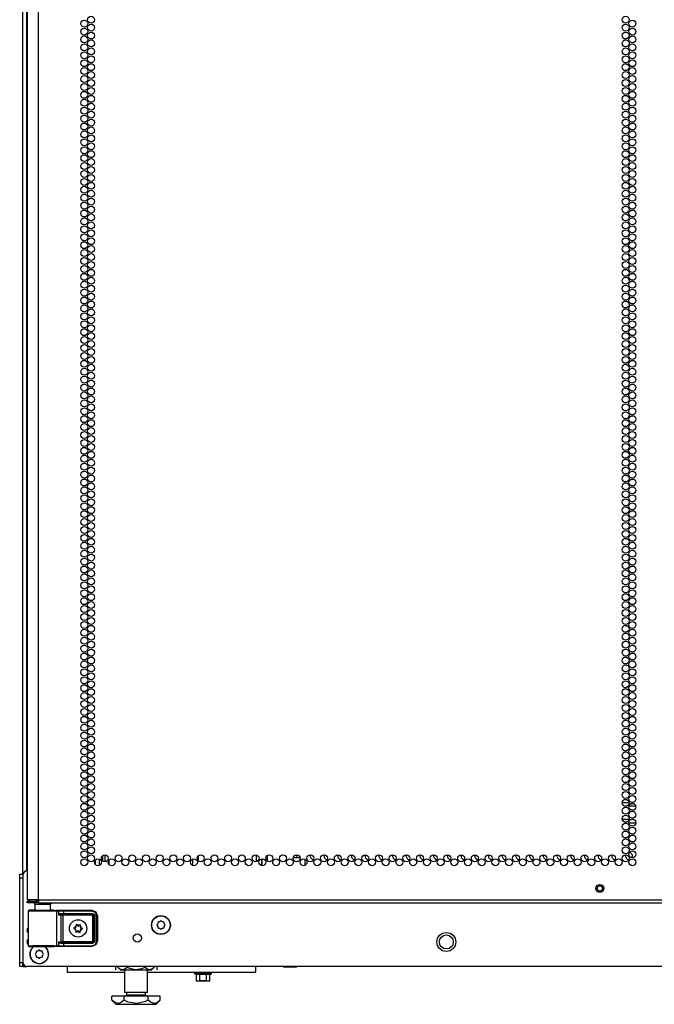
# Model space of a CAD drawing. Extents: x -252 to 39, y -57 to 173.
# Drawn here: x 8 to 23, y 11 to 34 of the extents above; entities that cross this region are included whole.
import ezdxf

# ---------------------------------------------------------------- set-up
doc = ezdxf.new("R2010")
doc.units = 0
doc.header["$MEASUREMENT"] = 0
doc.layers.add('TFR-TRI', color=7, linetype='CONTINUOUS')

msp = doc.modelspace()

# ---------------------------------------------------------------- linework, layer by layer
at = {"layer": 'TFR-TRI', "color": 214, "linetype": 'CONTINUOUS'}
for p, q in [((8.19, 13.449), (8.19, 95.164)), ((7.915, 92.99), (7.915, 13.449)), ((22.138, 15.78), (22.301, 15.78)), ((22.371, 15.78), (22.396, 15.78)), ((22.232, 15.686), (22.207, 15.686)), ((22.465, 15.686), (22.302, 15.686)), ((22.139, 15.375), (22.301, 15.375)), ((22.361, 15.375), (22.406, 15.375)), ((22.242, 15.28), (22.198, 15.28)), ((22.465, 15.28), (22.302, 15.28)), ((7.952, 13.449), (7.915, 13.449)), ((7.915, 13.418), (7.978, 13.418)), ((7.915, 13.379), (7.915, 13.418)), ((8.053, 13.449), (7.952, 13.449)), ((7.978, 13.418), (8.131, 13.418)), ((8.19, 13.449), (8.053, 13.449)), ((8.19, 13.418), (8.131, 13.418)), ((8.131, 13.418), (8.131, 13.379)), ((8.19, 13.449), (23.297, 13.449)), ((8.19, 13.449), (8.19, 13.399)), ((7.978, 13.379), (7.915, 13.379)), ((8.131, 13.379), (7.978, 13.379)), ((8.19, 13.379), (8.131, 13.379)), ((8.19, 13.399), (8.19, 13.379)), ((8.19, 13.379), (23.297, 13.379))]:
    msp.add_line(p, q, dxfattribs=at)
at = {"layer": 'TFR-TRI', "color": 173, "linetype": 'CONTINUOUS'}
for p, q in [((7.816, 14.042), (7.816, 93.327)), ((7.911, 14.14), (7.911, 93.267)), ((9.551, 14.292), (9.551, 14.41)), ((9.645, 14.277), (9.645, 14.425)), ((7.816, 11.859), (7.816, 11.955)), ((7.816, 11.859), (7.842, 11.859)), ((7.842, 11.859), (7.906, 11.859))]:
    msp.add_line(p, q, dxfattribs=at)
at = {"layer": 'TFR-TRI', "color": 252, "linetype": 'CONTINUOUS'}
for p, q in [((9.691, 14.43), (9.717, 14.43)), ((9.717, 14.43), (9.717, 14.383)), ((9.031, 12.777), (9.03, 12.775)), ((9.03, 12.775), (9.03, 12.774)), ((9.03, 12.774), (9.031, 12.772)), ((9.032, 12.778), (9.031, 12.777)), ((9.031, 12.772), (9.032, 12.771)), ((9.034, 12.779), (9.032, 12.778)), ((9.032, 12.771), (9.033, 12.77)), ((9.033, 12.77), (9.033, 12.769)), ((9.033, 12.769), (9.054, 12.76)), ((9.055, 12.786), (9.034, 12.779)), ((9.081, 12.708), (9.076, 12.686)), ((9.086, 12.861), (9.085, 12.859)), ((9.085, 12.859), (9.085, 12.858)), ((9.085, 12.858), (9.085, 12.857)), ((9.085, 12.857), (9.088, 12.835)), ((9.087, 12.862), (9.086, 12.861)), ((9.089, 12.863), (9.087, 12.862)), ((9.091, 12.863), (9.089, 12.863)), ((9.092, 12.862), (9.091, 12.863)), ((9.094, 12.861), (9.092, 12.862)), ((9.11, 12.846), (9.094, 12.861)), ((9.187, 12.856), (9.169, 12.843)), ((9.186, 12.68), (9.183, 12.702)), ((9.188, 12.857), (9.187, 12.856)), ((9.189, 12.857), (9.188, 12.857)), ((9.191, 12.857), (9.189, 12.857)), ((9.19, 12.829), (9.195, 12.851)), ((9.192, 12.857), (9.191, 12.857)), ((9.194, 12.856), (9.192, 12.857)), ((9.195, 12.854), (9.194, 12.856)), ((9.195, 12.853), (9.195, 12.854)), ((9.195, 12.851), (9.195, 12.853)), ((9.215, 12.751), (9.237, 12.758)), ((9.237, 12.768), (9.217, 12.777)), ((9.238, 12.767), (9.237, 12.768)), ((9.237, 12.758), (9.238, 12.759)), ((9.239, 12.766), (9.238, 12.767)), ((9.238, 12.759), (9.239, 12.76)), ((9.24, 12.765), (9.239, 12.766)), ((9.239, 12.76), (9.24, 12.762)), ((9.24, 12.763), (9.24, 12.765)), ((9.24, 12.762), (9.24, 12.763)), ((9.076, 12.686), (9.076, 12.684)), ((9.076, 12.684), (9.076, 12.682)), ((9.076, 12.682), (9.077, 12.681)), ((9.077, 12.681), (9.078, 12.68)), ((9.078, 12.68), (9.08, 12.68)), ((9.08, 12.68), (9.082, 12.68)), ((9.082, 12.68), (9.083, 12.68)), ((9.083, 12.68), (9.084, 12.681)), ((9.084, 12.681), (9.102, 12.694)), ((9.16, 12.691), (9.177, 12.675)), ((9.177, 12.675), (9.179, 12.674)), ((9.179, 12.674), (9.18, 12.674)), ((9.18, 12.674), (9.182, 12.674)), ((9.182, 12.674), (9.183, 12.675)), ((9.183, 12.675), (9.185, 12.676)), ((9.185, 12.677), (9.186, 12.679)), ((9.185, 12.676), (9.185, 12.677)), ((9.186, 12.679), (9.186, 12.68))]:
    msp.add_line(p, q, dxfattribs=at)
at = {"layer": 'TFR-TRI', "color": 52, "linetype": 'CONTINUOUS'}
for p, q in [((9.725, 14.377), (9.725, 14.512)), ((9.769, 14.527), (9.769, 14.362)), ((9.856, 14.37), (9.856, 14.33)), ((9.878, 14.291), (9.878, 14.409))]:
    msp.add_line(p, q, dxfattribs=at)
at = {"layer": 'TFR-TRI', "color": 87, "linetype": 'CONTINUOUS'}
for p, q in [((11.868, 14.427), (11.868, 14.275)), ((12.006, 14.502), (12.006, 14.387)), ((13.386, 14.527), (13.386, 14.364)), ((13.524, 14.27), (13.524, 14.432))]:
    msp.add_line(p, q, dxfattribs=at)
at = {"layer": 'TFR-TRI', "color": 155, "linetype": 'CONTINUOUS'}
for p, q in [((13.524, 14.432), (13.524, 14.27)), ((13.662, 14.374), (13.662, 14.517)), ((14.104, 14.483), (14.104, 14.463)), ((14.104, 14.463), (14.111, 14.463)), ((14.278, 14.463), (14.439, 14.463)), ((14.56, 14.277), (14.56, 14.424))]:
    msp.add_line(p, q, dxfattribs=at)
at = {"layer": 'TFR-TRI', "color": 124, "linetype": 'CONTINUOUS'}
for p, q in [((7.738, 14.035), (7.738, 14.064)), ((7.738, 14.064), (7.816, 14.064)), ((7.738, 13.965), (7.738, 14.035)), ((7.738, 11.957), (7.738, 13.965)), ((7.816, 13.965), (7.738, 13.965)), ((7.738, 11.888), (7.738, 11.957)), ((7.738, 11.957), (7.816, 11.957)), ((7.738, 11.859), (7.738, 11.888)), ((7.816, 11.859), (7.738, 11.859)), ((7.816, 11.954), (7.816, 11.887)), ((7.816, 11.887), (7.816, 11.859))]:
    msp.add_line(p, q, dxfattribs=at)
at = {"layer": 'TFR-TRI', "color": 21, "linetype": 'CONTINUOUS'}
for p, q in [((7.816, 14.042), (7.816, 11.957)), ((38.978, 11.858), (7.915, 11.858)), ((14.04, 11.851), (14.04, 11.858)), ((14.04, 11.851), (14.065, 11.84)), ((14.061, 11.844), (14.04, 11.851)), ((14.119, 11.851), (14.061, 11.844)), ((14.104, 11.84), (14.065, 11.84)), ((14.199, 11.84), (14.104, 11.84)), ((14.119, 11.851), (14.119, 11.858)), ((14.14, 11.847), (14.119, 11.851)), ((14.247, 11.845), (14.14, 11.847)), ((14.294, 11.84), (14.199, 11.84)), ((14.279, 11.851), (14.247, 11.845)), ((14.279, 11.851), (14.279, 11.858)), ((14.3, 11.844), (14.279, 11.851)), ((14.333, 11.84), (14.294, 11.84)), ((14.358, 11.851), (14.3, 11.844)), ((14.333, 11.84), (14.358, 11.851)), ((14.358, 11.851), (14.358, 11.858)), ((11.916, 11.721), (11.916, 11.686)), ((11.916, 11.686), (11.955, 11.686)), ((11.92, 11.68), (11.961, 11.669)), ((11.958, 11.68), (11.92, 11.68)), ((11.955, 11.686), (12.057, 11.686)), ((12.058, 11.68), (11.958, 11.68)), ((12.041, 11.669), (11.961, 11.669)), ((11.961, 11.52), (11.961, 11.669)), ((12.06, 11.667), (12.041, 11.669)), ((12.041, 11.52), (12.041, 11.669)), ((12.057, 11.686), (12.184, 11.686)), ((12.182, 11.68), (12.058, 11.68)), ((12.2, 11.669), (12.06, 11.667)), ((12.282, 11.68), (12.182, 11.68)), ((12.184, 11.686), (12.286, 11.686)), ((12.279, 11.669), (12.2, 11.669)), ((12.2, 11.52), (12.2, 11.669)), ((12.279, 11.669), (12.321, 11.68)), ((12.279, 11.52), (12.279, 11.669)), ((12.321, 11.68), (12.282, 11.68)), ((12.286, 11.686), (12.325, 11.686)), ((12.325, 11.686), (12.325, 11.721)), ((11.961, 11.52), (11.987, 11.508)), ((11.983, 11.512), (11.961, 11.52)), ((12.041, 11.52), (11.983, 11.512)), ((12.026, 11.508), (11.987, 11.508)), ((12.12, 11.508), (12.026, 11.508)), ((12.061, 11.516), (12.041, 11.52)), ((12.168, 11.514), (12.061, 11.516)), ((12.215, 11.508), (12.12, 11.508)), ((12.2, 11.52), (12.168, 11.514)), ((12.221, 11.512), (12.2, 11.52)), ((12.254, 11.508), (12.215, 11.508)), ((12.279, 11.52), (12.221, 11.512)), ((12.254, 11.508), (12.279, 11.52))]:
    msp.add_line(p, q, dxfattribs=at)
at = {"layer": 'TFR-TRI', "color": 63, "linetype": 'CONTINUOUS'}
for p, q in [((7.945, 13.186), (7.944, 13.183)), ((7.944, 13.183), (7.944, 13.182)), ((7.944, 13.182), (7.944, 12.355)), ((7.973, 13.181), (7.944, 13.182)), ((7.947, 13.192), (7.945, 13.186)), ((7.952, 13.197), (7.947, 13.192)), ((7.958, 13.2), (7.952, 13.197)), ((7.964, 13.201), (7.958, 13.2)), ((8.025, 13.201), (7.964, 13.201)), ((7.964, 13.201), (8.001, 13.2)), ((8.055, 13.18), (7.973, 13.181)), ((8.001, 13.2), (8.102, 13.199)), ((8.061, 13.2), (8.025, 13.201)), ((8.045, 13.201), (8.025, 13.201)), ((8.102, 13.201), (8.045, 13.201)), ((8.175, 13.179), (8.055, 13.18)), ((8.157, 13.2), (8.061, 13.2)), ((8.102, 13.199), (8.246, 13.199)), ((8.289, 13.199), (8.157, 13.2)), ((8.315, 13.179), (8.175, 13.179)), ((8.246, 13.199), (8.4, 13.199)), ((8.42, 13.2), (8.289, 13.199)), ((8.45, 13.179), (8.315, 13.179)), ((8.4, 13.199), (8.528, 13.2)), ((8.517, 13.2), (8.42, 13.2)), ((8.558, 13.18), (8.45, 13.179)), ((8.533, 13.201), (8.476, 13.201)), ((8.553, 13.201), (8.517, 13.2)), ((8.528, 13.2), (8.603, 13.201)), ((8.553, 13.201), (8.533, 13.201)), ((8.622, 13.181), (8.558, 13.18)), ((8.603, 13.201), (8.651, 13.202)), ((8.603, 13.201), (8.616, 13.195)), ((8.616, 13.195), (8.622, 13.181)), ((8.67, 13.183), (8.622, 13.181)), ((8.622, 12.356), (8.622, 13.181)), ((8.651, 13.202), (8.7, 13.203)), ((8.651, 13.202), (8.664, 13.197)), ((8.664, 13.197), (8.67, 13.183)), ((8.67, 13.088), (8.67, 13.183)), ((8.712, 13.183), (8.67, 13.183)), ((8.7, 13.203), (8.784, 13.203)), ((8.784, 13.184), (8.712, 13.183)), ((8.784, 13.203), (9.463, 13.203)), ((8.784, 13.197), (8.784, 13.203)), ((8.784, 13.184), (8.784, 13.197)), ((9.463, 13.184), (8.784, 13.184)), ((8.784, 13.184), (8.784, 13.125)), ((9.463, 13.203), (9.561, 13.163)), ((9.463, 13.197), (9.463, 13.203)), ((9.463, 13.184), (9.463, 13.197)), ((9.547, 13.149), (9.463, 13.184)), ((8.67, 13.088), (8.683, 13.108)), ((8.683, 13.098), (8.67, 13.088)), ((8.733, 13.084), (8.67, 13.088)), ((8.67, 13.088), (8.67, 13.088)), ((8.67, 13.088), (8.67, 13.088)), ((8.683, 13.108), (8.705, 13.122)), ((8.7, 13.105), (8.683, 13.098)), ((8.713, 13.106), (8.7, 13.105)), ((8.705, 13.122), (8.723, 13.126)), ((8.72, 13.112), (8.713, 13.106)), ((8.784, 13.106), (8.713, 13.106)), ((8.713, 13.106), (8.752, 13.104)), ((8.723, 13.126), (8.72, 13.112)), ((8.723, 13.126), (8.784, 13.125)), ((8.733, 13.084), (8.738, 13.098)), ((8.733, 12.453), (8.733, 13.084)), ((8.771, 13.084), (8.733, 13.084)), ((8.738, 13.098), (8.752, 13.104)), ((8.752, 13.104), (8.771, 13.103)), ((8.771, 13.103), (9.47, 13.103)), ((8.771, 13.098), (8.771, 13.103)), ((8.771, 13.084), (8.771, 13.098)), ((8.771, 13.084), (8.771, 12.453)), ((9.47, 13.084), (8.771, 13.084)), ((8.784, 13.125), (9.473, 13.125)), ((8.784, 13.125), (8.784, 13.112)), ((8.784, 13.112), (8.784, 13.106)), ((9.473, 13.106), (8.784, 13.106)), ((9.47, 13.103), (9.473, 13.106)), ((9.47, 13.103), (9.51, 13.064)), ((9.47, 13.098), (9.47, 13.103)), ((9.47, 13.084), (9.47, 13.098)), ((9.49, 13.064), (9.47, 13.084)), ((9.473, 13.125), (9.514, 13.108)), ((9.473, 13.125), (9.473, 13.112)), ((9.473, 13.112), (9.473, 13.106)), ((9.512, 13.066), (9.473, 13.106)), ((9.49, 12.473), (9.49, 13.064)), ((9.49, 13.064), (9.504, 13.064)), ((9.504, 13.064), (9.51, 13.064)), ((9.512, 13.066), (9.51, 13.064)), ((9.51, 13.064), (9.51, 12.473)), ((9.512, 12.47), (9.512, 13.066)), ((9.518, 13.066), (9.512, 13.066)), ((9.514, 13.108), (9.532, 13.066)), ((9.532, 13.066), (9.518, 13.066)), ((9.532, 13.066), (9.532, 12.47)), ((9.581, 13.065), (9.547, 13.149)), ((9.561, 13.163), (9.601, 13.065)), ((9.581, 12.471), (9.581, 13.065)), ((9.581, 13.065), (9.595, 13.065)), ((9.595, 13.065), (9.601, 13.065)), ((9.601, 13.065), (9.601, 12.471)), ((9.47, 12.453), (9.49, 12.473)), ((9.51, 12.473), (9.47, 12.433)), ((9.473, 12.431), (9.512, 12.47)), ((9.49, 12.473), (9.504, 12.473)), ((9.504, 12.473), (9.51, 12.473)), ((9.51, 12.473), (9.512, 12.47)), ((9.518, 12.47), (9.512, 12.47)), ((9.532, 12.47), (9.514, 12.429)), ((9.532, 12.47), (9.518, 12.47)), ((9.547, 12.388), (9.581, 12.471)), ((9.601, 12.471), (9.561, 12.374)), ((9.581, 12.471), (9.595, 12.471)), ((9.595, 12.471), (9.601, 12.471)), ((7.944, 12.355), (7.973, 12.356)), ((7.944, 12.355), (7.944, 12.353)), ((7.944, 12.353), (7.945, 12.351)), ((7.945, 12.351), (7.947, 12.345)), ((7.947, 12.345), (7.952, 12.34)), ((7.952, 12.34), (7.958, 12.336)), ((7.958, 12.336), (7.964, 12.335)), ((8.001, 12.337), (7.964, 12.335)), ((7.964, 12.335), (8.025, 12.335)), ((7.973, 12.356), (8.055, 12.357)), ((8.102, 12.338), (8.001, 12.337)), ((8.025, 12.335), (8.061, 12.336)), ((8.06, 12.336), (8.025, 12.335)), ((8.055, 12.357), (8.175, 12.358)), ((8.157, 12.336), (8.06, 12.336)), ((8.061, 12.336), (8.157, 12.337)), ((8.246, 12.338), (8.102, 12.338)), ((8.157, 12.337), (8.289, 12.338)), ((8.289, 12.336), (8.157, 12.336)), ((8.175, 12.358), (8.315, 12.358)), ((8.4, 12.338), (8.246, 12.338)), ((8.289, 12.338), (8.42, 12.337)), ((8.421, 12.336), (8.289, 12.336)), ((8.315, 12.358), (8.45, 12.358)), ((8.528, 12.337), (8.4, 12.338)), ((8.42, 12.337), (8.517, 12.336)), ((8.517, 12.336), (8.421, 12.336)), ((8.45, 12.358), (8.558, 12.357)), ((8.517, 12.336), (8.553, 12.335)), ((8.553, 12.335), (8.517, 12.336)), ((8.603, 12.336), (8.528, 12.337)), ((8.558, 12.357), (8.622, 12.356)), ((8.616, 12.342), (8.603, 12.336)), ((8.651, 12.335), (8.603, 12.336)), ((8.622, 12.356), (8.616, 12.342)), ((8.622, 12.356), (8.67, 12.354)), ((8.664, 12.34), (8.651, 12.335)), ((8.7, 12.334), (8.651, 12.335)), ((8.67, 12.354), (8.664, 12.34)), ((8.67, 12.449), (8.733, 12.453)), ((8.67, 12.354), (8.67, 12.449)), ((8.683, 12.429), (8.67, 12.449)), ((8.67, 12.449), (8.67, 12.449)), ((8.67, 12.449), (8.67, 12.449)), ((8.67, 12.449), (8.683, 12.439)), ((8.67, 12.354), (8.712, 12.354)), ((8.683, 12.439), (8.7, 12.432)), ((8.705, 12.415), (8.683, 12.429)), ((8.7, 12.432), (8.713, 12.431)), ((8.784, 12.334), (8.7, 12.334)), ((8.723, 12.411), (8.705, 12.415)), ((8.712, 12.354), (8.784, 12.353)), ((8.752, 12.433), (8.713, 12.431)), ((8.713, 12.431), (8.784, 12.431)), ((8.72, 12.425), (8.713, 12.431)), ((8.723, 12.411), (8.72, 12.425)), ((8.784, 12.411), (8.723, 12.411)), ((8.733, 12.453), (8.771, 12.453)), ((8.733, 12.453), (8.738, 12.439)), ((8.738, 12.439), (8.752, 12.433)), ((8.771, 12.433), (8.752, 12.433)), ((8.771, 12.453), (9.47, 12.453)), ((8.771, 12.453), (8.771, 12.439)), ((8.771, 12.439), (8.771, 12.433)), ((9.47, 12.433), (8.771, 12.433)), ((8.784, 12.431), (9.473, 12.431)), ((8.784, 12.425), (8.784, 12.431)), ((8.784, 12.411), (8.784, 12.425)), ((8.784, 12.411), (8.784, 12.353)), ((9.473, 12.411), (8.784, 12.411)), ((8.784, 12.353), (9.463, 12.353)), ((8.784, 12.353), (8.784, 12.339)), ((8.784, 12.339), (8.784, 12.334)), ((9.463, 12.334), (8.784, 12.334)), ((9.463, 12.353), (9.547, 12.388)), ((9.561, 12.374), (9.463, 12.334)), ((9.463, 12.353), (9.463, 12.339)), ((9.463, 12.339), (9.463, 12.334)), ((9.47, 12.33), (9.463, 12.334)), ((9.47, 12.453), (9.47, 12.439)), ((9.47, 12.439), (9.47, 12.433)), ((9.473, 12.431), (9.47, 12.433)), ((9.473, 12.425), (9.473, 12.431)), ((9.514, 12.429), (9.473, 12.411)), ((9.473, 12.411), (9.473, 12.425))]:
    msp.add_line(p, q, dxfattribs=at)
at = {"layer": 'TFR-TRI', "color": 153, "linetype": 'CONTINUOUS'}
for p, q in [((8.102, 13.339), (8.102, 13.2)), ((8.138, 13.339), (8.102, 13.339)), ((8.231, 13.339), (8.138, 13.339)), ((8.347, 13.339), (8.231, 13.339)), ((8.44, 13.339), (8.347, 13.339)), ((8.476, 13.339), (8.44, 13.339)), ((8.476, 13.2), (8.476, 13.339))]:
    msp.add_line(p, q, dxfattribs=at)
at = {"layer": 'TFR-TRI', "color": 251, "linetype": 'CONTINUOUS'}
for p, q in [((11.1, 12.942), (11.082, 12.924)), ((11.145, 12.924), (11.128, 12.942)), ((11.038, 12.88), (11.021, 12.863)), ((11.021, 12.835), (11.038, 12.818)), ((11.038, 12.905), (11.038, 12.88)), ((11.038, 12.818), (11.038, 12.793)), ((11.082, 12.924), (11.058, 12.924)), ((11.058, 12.774), (11.082, 12.774)), ((11.082, 12.774), (11.1, 12.756)), ((11.128, 12.756), (11.145, 12.774)), ((11.169, 12.924), (11.145, 12.924)), ((11.145, 12.774), (11.169, 12.774)), ((11.189, 12.88), (11.189, 12.905)), ((11.206, 12.863), (11.189, 12.88)), ((11.189, 12.818), (11.206, 12.835)), ((11.189, 12.793), (11.189, 12.818)), ((8.192, 12.247), (8.175, 12.229)), ((8.237, 12.229), (8.22, 12.247)), ((8.131, 12.185), (8.114, 12.168)), ((8.114, 12.14), (8.131, 12.123)), ((8.131, 12.21), (8.131, 12.185)), ((8.131, 12.123), (8.131, 12.098)), ((8.175, 12.229), (8.151, 12.229)), ((8.151, 12.079), (8.175, 12.079)), ((8.175, 12.079), (8.192, 12.061)), ((8.22, 12.061), (8.237, 12.079)), ((8.262, 12.229), (8.237, 12.229)), ((8.237, 12.079), (8.262, 12.079)), ((8.282, 12.185), (8.282, 12.21)), ((8.299, 12.168), (8.282, 12.185)), ((8.282, 12.123), (8.299, 12.14)), ((8.282, 12.098), (8.282, 12.123))]:
    msp.add_line(p, q, dxfattribs=at)
at = {"layer": 'TFR-TRI', "color": 163, "linetype": 'CONTINUOUS'}
for p, q in [((8.872, 11.858), (8.872, 11.759)), ((13.374, 11.858), (13.374, 11.759)), ((8.872, 11.759), (8.872, 11.721)), ((8.872, 11.721), (10.244, 11.721)), ((10.795, 11.721), (13.374, 11.721)), ((13.374, 11.759), (13.374, 11.721))]:
    msp.add_line(p, q, dxfattribs=at)
at = {"layer": 'TFR-TRI', "color": 138, "linetype": 'CONTINUOUS'}
for p, q in [((10.026, 11.858), (10.026, 11.78)), ((10.086, 11.858), (10.086, 11.843)), ((10.086, 11.843), (10.149, 11.78)), ((10.086, 11.843), (10.131, 11.805)), ((10.131, 11.805), (10.181, 11.786)), ((10.149, 11.78), (10.186, 11.78)), ((10.181, 11.786), (10.251, 11.801)), ((10.186, 11.78), (10.288, 11.78)), ((10.251, 11.801), (10.303, 11.843)), ((10.288, 11.78), (10.437, 11.78)), ((10.303, 11.858), (10.303, 11.843)), ((10.303, 11.843), (10.359, 11.817)), ((10.359, 11.817), (10.512, 11.785)), ((10.437, 11.78), (10.602, 11.78)), ((10.512, 11.785), (10.659, 11.81)), ((10.602, 11.78), (10.75, 11.78)), ((10.659, 11.81), (10.736, 11.843)), ((10.736, 11.858), (10.736, 11.843)), ((10.736, 11.843), (10.781, 11.805)), ((10.75, 11.78), (10.853, 11.78)), ((10.781, 11.805), (10.83, 11.786)), ((10.83, 11.786), (10.9, 11.801)), ((10.853, 11.78), (10.889, 11.78)), ((10.889, 11.78), (10.952, 11.843)), ((10.9, 11.801), (10.952, 11.843)), ((10.952, 11.858), (10.952, 11.843)), ((11.013, 11.858), (11.013, 11.78))]:
    msp.add_line(p, q, dxfattribs=at)
at = {"layer": 'TFR-TRI', "color": 44, "linetype": 'CONTINUOUS'}
for p, q in [((10.244, 11.78), (10.244, 11.243)), ((10.795, 11.243), (10.795, 11.78)), ((10.231, 11.153), (9.942, 11.153)), ((9.942, 11.053), (9.942, 11.153)), ((10.808, 11.153), (10.231, 11.153)), ((10.231, 11.053), (10.231, 11.153)), ((10.244, 11.243), (10.281, 11.243)), ((10.281, 11.243), (10.381, 11.243)), ((10.291, 11.243), (10.291, 11.184)), ((10.291, 11.184), (10.335, 11.184)), ((10.335, 11.184), (10.449, 11.184)), ((10.381, 11.243), (10.519, 11.243)), ((10.449, 11.184), (10.59, 11.184)), ((10.519, 11.243), (10.657, 11.243)), ((10.59, 11.184), (10.704, 11.184)), ((10.657, 11.243), (10.758, 11.243)), ((10.704, 11.184), (10.747, 11.184)), ((10.747, 11.184), (10.747, 11.243)), ((10.758, 11.243), (10.795, 11.243)), ((11.097, 11.153), (10.808, 11.153)), ((10.808, 11.053), (10.808, 11.153)), ((11.097, 11.053), (11.097, 11.153)), ((9.942, 11.053), (10.039, 10.956)), ((10.011, 10.997), (9.942, 11.053)), ((10.104, 10.977), (10.011, 10.997)), ((10.039, 10.956), (10.075, 10.956)), ((10.075, 10.956), (10.18, 10.956)), ((10.17, 11.003), (10.104, 10.977)), ((10.231, 11.053), (10.17, 11.003)), ((10.18, 10.956), (10.335, 10.956)), ((10.333, 11.009), (10.231, 11.053)), ((10.535, 10.976), (10.333, 11.009)), ((10.335, 10.956), (10.519, 10.956)), ((10.519, 10.956), (10.703, 10.956)), ((10.746, 11.024), (10.535, 10.976)), ((10.703, 10.956), (10.859, 10.956)), ((10.808, 11.053), (10.746, 11.024)), ((10.877, 10.997), (10.808, 11.053)), ((10.859, 10.956), (10.963, 10.956)), ((10.97, 10.977), (10.877, 10.997)), ((10.963, 10.956), (10.999, 10.956)), ((11.036, 11.003), (10.97, 10.977)), ((10.999, 10.956), (11.097, 11.053)), ((11.097, 11.053), (11.036, 11.003))]:
    msp.add_line(p, q, dxfattribs=at)
at = {"layer": 'TFR-TRI', "color": 214, "linetype": 'CONTINUOUS'}
for centre in [(9.281, 34.382), (9.445, 34.476), (9.445, 34.287), (22.22, 34.476), (22.22, 34.287), (22.383, 34.382), (9.281, 34.193), (9.445, 34.098), (22.22, 34.098), (22.383, 34.193), (9.281, 34.004), (9.281, 33.815), (9.445, 33.909), (22.22, 33.909), (22.383, 34.004), (22.383, 33.815), (9.281, 33.626), (9.445, 33.72), (22.22, 33.72), (22.383, 33.626), (9.281, 33.437), (9.445, 33.531), (9.445, 33.342), (22.22, 33.531), (22.22, 33.342), (22.383, 33.437), (9.281, 33.248), (9.445, 33.153), (22.22, 33.153), (22.383, 33.248), (9.281, 33.059), (9.281, 32.87), (9.445, 32.964), (22.22, 32.964), (22.383, 33.059), (22.383, 32.87), (9.281, 32.681), (9.445, 32.775), (22.22, 32.775), (22.383, 32.681), (9.281, 32.492), (9.445, 32.586), (9.445, 32.397), (22.22, 32.586), (22.22, 32.397), (22.383, 32.492), (9.281, 32.303), (9.445, 32.208), (22.22, 32.208), (22.383, 32.303), (9.281, 32.114), (9.281, 31.925), (9.445, 32.019), (22.22, 32.019), (22.383, 32.114), (22.383, 31.925), (9.281, 31.736), (9.445, 31.831), (22.22, 31.831), (22.383, 31.736), (9.281, 31.547), (9.445, 31.642), (9.445, 31.453), (22.22, 31.642), (22.22, 31.453), (22.383, 31.547), (9.281, 31.358), (9.445, 31.264), (22.22, 31.264), (22.383, 31.358), (9.281, 31.169), (9.281, 30.98), (9.445, 31.075), (22.22, 31.075), (22.383, 31.169), (22.383, 30.98), (9.281, 30.791), (9.445, 30.886), (22.22, 30.886), (22.383, 30.791), (9.281, 30.602), (9.445, 30.697), (9.445, 30.508), (22.22, 30.697), (22.22, 30.508), (22.383, 30.602), (9.281, 30.413), (9.445, 30.319), (22.22, 30.319), (22.383, 30.413), (9.281, 30.224), (9.281, 30.035), (9.445, 30.13), (22.22, 30.13), (22.383, 30.224), (22.383, 30.035), (9.281, 29.846), (9.445, 29.941), (22.22, 29.941), (22.383, 29.846), (9.281, 29.657), (9.445, 29.752), (9.445, 29.563), (22.22, 29.752), (22.22, 29.563), (22.383, 29.657), (9.281, 29.468), (9.445, 29.374), (22.22, 29.374), (22.383, 29.468), (9.281, 29.279), (9.281, 29.09), (9.445, 29.185), (22.22, 29.185), (22.383, 29.279), (22.383, 29.09), (9.281, 28.901), (9.445, 28.996), (22.22, 28.996), (22.383, 28.901), (9.281, 28.712), (9.445, 28.807), (9.445, 28.618), (22.22, 28.807), (22.22, 28.618), (22.383, 28.712), (9.281, 28.523), (9.445, 28.429), (22.22, 28.429), (22.383, 28.523), (9.281, 28.334), (9.281, 28.145), (9.445, 28.24), (22.22, 28.24), (22.383, 28.334), (22.383, 28.145), (9.281, 27.957), (9.445, 28.051), (22.22, 28.051), (22.383, 27.957), (9.281, 27.768), (9.445, 27.862), (9.445, 27.673), (22.22, 27.862), (22.22, 27.673), (22.383, 27.768), (9.281, 27.579), (9.445, 27.484), (22.22, 27.484), (22.383, 27.579), (9.281, 27.39), (9.445, 27.295), (22.22, 27.295), (22.383, 27.39), (9.281, 27.201), (9.281, 27.012), (9.445, 27.106), (22.22, 27.106), (22.383, 27.201), (22.383, 27.012), (9.281, 26.823), (9.445, 26.917), (22.22, 26.917), (22.383, 26.823), (9.281, 26.634), (9.445, 26.728), (9.445, 26.539), (22.22, 26.728), (22.22, 26.539), (22.383, 26.634), (9.281, 26.445), (9.445, 26.35), (22.22, 26.35), (22.383, 26.445), (9.281, 26.256), (9.281, 26.067), (9.445, 26.161), (22.22, 26.161), (22.383, 26.256), (22.383, 26.067), (9.281, 25.878), (9.445, 25.972), (22.22, 25.972), (22.383, 25.878), (9.281, 25.689), (9.445, 25.783), (9.445, 25.594), (22.22, 25.783), (22.22, 25.594), (22.383, 25.689), (9.281, 25.5), (9.445, 25.405), (22.22, 25.405), (22.383, 25.5), (9.281, 25.311), (9.281, 25.122), (9.445, 25.216), (22.22, 25.216), (22.383, 25.311), (22.383, 25.122), (9.281, 24.933), (9.445, 25.027), (22.22, 25.027), (22.383, 24.933), (9.281, 24.744), (9.445, 24.838), (9.445, 24.649), (22.22, 24.838), (22.22, 24.649), (22.383, 24.744), (9.281, 24.555), (9.445, 24.46), (22.22, 24.46), (22.383, 24.555), (9.281, 24.366), (9.281, 24.177), (9.445, 24.271), (22.22, 24.271), (22.383, 24.366), (22.383, 24.177), (9.281, 23.988), (9.445, 24.082), (22.22, 24.082), (22.383, 23.988), (9.281, 23.799), (9.445, 23.894), (9.445, 23.705), (22.22, 23.894), (22.22, 23.705), (22.383, 23.799), (9.281, 23.61), (9.445, 23.516), (22.22, 23.516), (22.383, 23.61), (9.281, 23.421), (9.281, 23.232), (9.445, 23.327), (22.22, 23.327), (22.383, 23.421), (22.383, 23.232), (9.281, 23.043), (9.445, 23.138), (22.22, 23.138), (22.383, 23.043), (9.281, 22.854), (9.445, 22.949), (9.445, 22.76), (22.22, 22.949), (22.22, 22.76), (22.383, 22.854), (9.281, 22.665), (9.445, 22.571), (22.22, 22.571), (22.383, 22.665), (9.281, 22.476), (9.281, 22.287), (9.445, 22.382), (22.22, 22.382), (22.383, 22.476), (22.383, 22.287), (9.281, 22.098), (9.445, 22.193), (22.22, 22.193), (22.383, 22.098), (9.281, 21.909), (9.445, 22.004), (9.445, 21.815), (22.22, 22.004), (22.22, 21.815), (22.383, 21.909), (9.281, 21.72), (9.445, 21.626), (22.22, 21.626), (22.383, 21.72), (9.281, 21.531), (9.281, 21.342), (9.445, 21.437), (22.22, 21.437), (22.383, 21.531), (22.383, 21.342), (9.281, 21.153), (9.445, 21.248), (22.22, 21.248), (22.383, 21.153), (9.281, 20.964), (9.445, 21.059), (9.445, 20.87), (22.22, 21.059), (22.22, 20.87), (22.383, 20.964), (9.281, 20.775), (9.445, 20.681), (22.22, 20.681), (22.383, 20.775), (9.281, 20.586), (9.281, 20.397), (9.445, 20.492), (22.22, 20.492), (22.383, 20.586), (22.383, 20.397), (9.281, 20.208), (9.445, 20.303), (22.22, 20.303), (22.383, 20.208), (9.281, 20.019), (9.445, 20.114), (9.445, 19.925), (22.22, 20.114), (22.22, 19.925), (22.383, 20.019), (9.281, 19.831), (9.445, 19.736), (22.22, 19.736), (22.383, 19.831), (9.281, 19.642), (9.281, 19.453), (9.445, 19.547), (22.22, 19.547), (22.383, 19.642), (22.383, 19.453), (9.281, 19.264), (9.445, 19.358), (22.22, 19.358), (22.383, 19.264), (9.281, 19.075), (9.445, 19.169), (9.445, 18.98), (22.22, 19.169), (22.22, 18.98), (22.383, 19.075), (9.281, 18.886), (9.445, 18.791), (22.22, 18.791), (22.383, 18.886), (9.281, 18.697), (9.281, 18.508), (9.445, 18.602), (22.22, 18.602), (22.383, 18.697), (22.383, 18.508), (9.281, 18.319), (9.445, 18.413), (22.22, 18.413), (22.383, 18.319), (9.281, 18.13), (9.445, 18.224), (9.445, 18.035), (22.22, 18.224), (22.22, 18.035), (22.383, 18.13), (9.281, 17.941), (9.445, 17.846), (22.22, 17.846), (22.383, 17.941), (9.281, 17.752), (9.281, 17.563), (9.445, 17.657), (22.22, 17.657), (22.383, 17.752), (22.383, 17.563), (9.281, 17.374), (9.445, 17.468), (22.22, 17.468), (22.383, 17.374), (9.281, 17.185), (9.445, 17.279), (9.445, 17.09), (22.22, 17.279), (22.22, 17.09), (22.383, 17.185), (9.281, 16.996), (9.445, 16.901), (22.22, 16.901), (22.383, 16.996), (9.281, 16.807), (9.281, 16.618), (9.445, 16.712), (22.22, 16.712), (22.383, 16.807), (22.383, 16.618), (9.281, 16.429), (9.445, 16.523), (22.22, 16.523), (22.383, 16.429), (9.281, 16.24), (9.445, 16.334), (22.22, 16.334), (22.383, 16.24), (9.281, 16.051), (9.445, 16.145), (9.445, 15.957), (22.22, 16.145), (22.22, 15.957), (22.383, 16.051), (9.281, 15.862), (9.445, 15.768), (22.22, 15.768), (22.383, 15.862), (9.281, 15.673), (9.281, 15.484), (9.445, 15.579), (22.22, 15.579), (22.383, 15.673), (22.383, 15.484), (9.281, 15.295), (9.445, 15.39), (22.22, 15.39), (22.383, 15.295), (9.281, 15.106), (9.445, 15.201), (9.445, 15.012), (22.22, 15.201), (22.22, 15.012), (22.383, 15.106), (9.281, 14.917), (9.445, 14.823), (22.22, 14.823), (22.383, 14.917), (9.281, 14.728), (9.281, 14.539), (9.445, 14.634), (22.22, 14.634), (22.383, 14.728), (22.383, 14.539), (9.281, 14.35), (9.445, 14.445), (9.609, 14.35), (9.772, 14.445), (9.936, 14.35), (10.1, 14.445), (10.264, 14.35), (10.427, 14.445), (10.591, 14.35), (10.755, 14.445), (10.919, 14.35), (11.083, 14.445), (11.246, 14.35), (11.41, 14.445), (11.574, 14.35), (11.738, 14.445), (11.901, 14.35), (12.065, 14.445), (12.229, 14.35), (12.393, 14.445), (12.557, 14.35), (12.72, 14.445), (12.884, 14.35), (13.048, 14.445), (13.212, 14.35), (13.375, 14.445), (13.539, 14.35), (13.703, 14.445), (13.867, 14.35), (14.031, 14.445), (14.194, 14.35), (14.358, 14.445), (14.522, 14.35), (14.686, 14.445), (14.849, 14.35), (15.013, 14.445), (15.177, 14.35), (15.341, 14.445), (15.505, 14.35), (15.668, 14.445), (15.832, 14.35), (15.996, 14.445), (16.16, 14.35), (16.324, 14.445), (16.487, 14.35), (16.651, 14.445), (16.815, 14.35), (16.979, 14.445), (17.142, 14.35), (17.306, 14.445), (17.47, 14.35), (17.634, 14.445), (17.798, 14.35), (17.961, 14.445), (18.125, 14.35), (18.289, 14.445), (18.453, 14.35), (18.616, 14.445), (18.78, 14.35), (18.944, 14.445), (19.108, 14.35), (19.272, 14.445), (19.435, 14.35), (19.599, 14.445), (19.763, 14.35), (19.927, 14.445), (20.09, 14.35), (20.254, 14.445), (20.418, 14.35), (20.582, 14.445), (20.746, 14.35), (20.909, 14.445), (21.073, 14.35), (21.237, 14.445), (21.401, 14.35), (21.564, 14.445), (21.728, 14.35), (21.892, 14.445), (22.056, 14.35), (22.22, 14.445), (22.383, 14.35)]:
    msp.add_circle(centre, 0.0827, dxfattribs=at)
at = {"layer": 'TFR-TRI', "color": 5, "linetype": 'CONTINUOUS'}
for radius in [0.094, 0.064]:
    msp.add_circle((21.604, 13.725), radius, dxfattribs=at)
at = {"layer": 'TFR-TRI', "color": 252, "linetype": 'CONTINUOUS'}
for centre, radius in [((9.135, 12.768), 0.207), ((17.935, 12.445), 0.167)]:
    msp.add_circle(centre, radius, dxfattribs=at)
at = {"layer": 'TFR-TRI', "color": 21, "linetype": 'CONTINUOUS'}
for centre, radius in [((11.114, 12.849), 0.226), ((10.551, 12.538), 0.0984), ((17.935, 12.445), 0.226)]:
    msp.add_circle(centre, radius, dxfattribs=at)
at = {"layer": 'TFR-TRI', "color": 251, "linetype": 'CONTINUOUS'}
for centre, radius in [((11.114, 12.849), 0.22), ((17.935, 12.445), 0.167)]:
    msp.add_circle(centre, radius, dxfattribs=at)
at = {"layer": 'TFR-TRI', "color": 30, "linetype": 'CONTINUOUS'}
for centre, start, end in [((14.439, 14.497), 158.355, 204.2831), ((14.766, 14.497), 158.355, 267.57), ((15.094, 14.497), 158.355, 267.57), ((15.421, 14.497), 158.355, 267.57), ((15.749, 14.497), 158.355, 267.57), ((16.076, 14.497), 158.355, 267.57), ((16.404, 14.497), 158.355, 267.57), ((16.731, 14.497), 158.355, 267.57), ((17.059, 14.497), 158.355, 267.57), ((17.387, 14.497), 158.355, 267.57), ((17.714, 14.497), 158.355, 267.57), ((18.042, 14.497), 158.355, 267.57), ((18.369, 14.497), 158.355, 267.57), ((18.697, 14.497), 158.355, 267.57), ((19.024, 14.497), 158.355, 267.57), ((19.352, 14.497), 158.355, 267.57), ((19.679, 14.497), 158.355, 267.57), ((20.007, 14.497), 158.355, 267.57), ((20.335, 14.497), 158.355, 267.57), ((20.662, 14.497), 158.355, 267.57), ((20.99, 14.497), 158.355, 267.57), ((21.317, 14.497), 158.355, 267.57), ((21.645, 14.497), 158.355, 267.57), ((21.972, 14.497), 158.355, 267.57), ((22.3, 14.497), 158.355, 267.57), ((22.3, 14.497), 104.13, 136.71), ((22.3, 14.497), 331.3969, 82.4625)]:
    msp.add_arc(centre, 0.0827, start, end, dxfattribs=at)
at = {"layer": 'TFR-TRI', "color": 21, "linetype": 'CONTINUOUS'}
for centre, radius, start, end in [((7.915, 14.042), 0.0984, 90, 180), ((7.994, 12.725), 0.0827, 126.5344, 233.4712), ((7.994, 12.449), 0.0827, 126.5344, 233.4712), ((8.206, 12.154), 0.226, 126.5119, 53.6906), ((7.915, 11.957), 0.0984, 180, 270), ((11.922, 11.686), 0.00591, 180, 255), ((12.319, 11.686), 0.00591, 285, 0)]:
    msp.add_arc(centre, radius, start, end, dxfattribs=at)
at = {"layer": 'TFR-TRI', "color": 153, "linetype": 'CONTINUOUS'}
for centre, radius, start, end in [((7.986, 13.449), 0.0315, 180, 270), ((8.023, 13.339), 0.0787, 0, 30.0009), ((8.555, 13.339), 0.0787, 149.9991, 180)]:
    msp.add_arc(centre, radius, start, end, dxfattribs=at)
at = {"layer": 'TFR-TRI', "color": 251, "linetype": 'CONTINUOUS'}
for centre, radius, start, end in [((11.114, 12.928), 0.0197, 45, 135), ((11.035, 12.849), 0.0197, 135, 225), ((11.058, 12.905), 0.0197, 90, 180), ((11.058, 12.793), 0.0197, 180, 270), ((11.114, 12.77), 0.0197, 225, 315), ((11.169, 12.905), 0.0197, 0, 90), ((11.169, 12.793), 0.0197, 270, 0), ((11.192, 12.849), 0.0197, 315, 45), ((8.206, 12.154), 0.22, 124.3575, 55.8394), ((8.206, 12.233), 0.0197, 45, 135), ((8.127, 12.154), 0.0197, 135, 225), ((8.151, 12.21), 0.0197, 90, 180), ((8.151, 12.098), 0.0197, 180, 270), ((8.206, 12.075), 0.0197, 225, 315), ((8.262, 12.21), 0.0197, 0, 90), ((8.262, 12.098), 0.0197, 270, 0), ((8.285, 12.154), 0.0197, 315, 45)]:
    msp.add_arc(centre, radius, start, end, dxfattribs=at)
at = {"layer": 'TFR-TRI', "color": 252, "linetype": 'CONTINUOUS'}
for centre, radius, start, end in [((8.858, 12.345), 0.459, 60.7007, 64.7954), ((9.135, 12.768), 0.0817, 185.7743, 227.9104), ((9.135, 12.768), 0.0817, 125.7743, 167.9104), ((8.907, 13.22), 0.459, 288.8894, 292.984), ((8.63, 12.796), 0.459, 348.8894, 352.984), ((9.081, 12.741), 0.005, 352.984, 60.7007), ((9.084, 12.802), 0.005, 292.984, 0.7007), ((8.63, 12.796), 0.459, 0.7007, 4.7954), ((9.364, 12.317), 0.459, 120.7007, 124.7954), ((9.135, 12.768), 0.0817, 65.7743, 107.9104), ((9.412, 13.192), 0.459, 228.8894, 232.984), ((9.132, 12.707), 0.005, 52.984, 120.7007), ((8.858, 12.345), 0.459, 48.8894, 52.984), ((9.139, 12.829), 0.005, 232.984, 300.7007), ((8.907, 13.22), 0.459, 300.7007, 304.7954), ((9.186, 12.735), 0.005, 112.984, 180.7007), ((9.641, 12.741), 0.459, 180.7007, 184.7954), ((9.135, 12.768), 0.0817, 305.7743, 347.9104), ((9.641, 12.741), 0.459, 168.8894, 172.984), ((9.19, 12.796), 0.005, 172.984, 240.7007), ((9.364, 12.317), 0.459, 108.8894, 112.984), ((9.412, 13.192), 0.459, 240.7007, 244.7954), ((9.135, 12.768), 0.0817, 5.7743, 47.9104), ((9.135, 12.768), 0.0817, 245.7743, 287.9104)]:
    msp.add_arc(centre, radius, start, end, dxfattribs=at)
at = {"layer": 'TFR-TRI', "color": 44, "linetype": 'CONTINUOUS'}
for centre, start, end in [((10.259, 11.184), 270, 0), ((10.779, 11.184), 180, 270)]:
    msp.add_arc(centre, 0.0319, start, end, dxfattribs=at)

doc.saveas('drawing.dxf')
